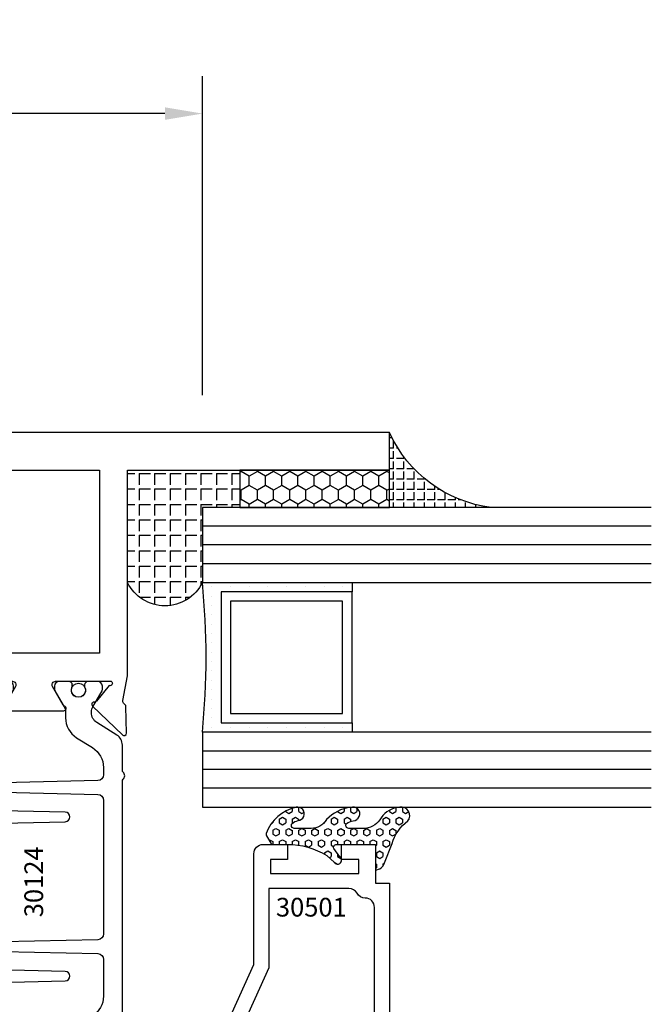
# Model space of a CAD drawing. Units: inches. Extents: x -37 to 186, y -91 to 4.
# Drawn here: x 176 to 178, y -52 to -49 of the extents above; entities that cross this region are included whole.
import ezdxf
from ezdxf.enums import TextEntityAlignment as Align

# ---------------------------------------------------------------- set-up
doc = ezdxf.new("R2010")
doc.units = ezdxf.units.IN
doc.header["$LTSCALE"] = 0.5
doc.header["$MEASUREMENT"] = 0
for name, color, linetype in [('Beads', 5, 'Continuous'), ('Dimensions', 3, 'Continuous'), ('GLASS', 8, 'Continuous'), ('Object', 6, 'Continuous'), ('OBJECTS', 6, 'Continuous'), ('sealant', 1, 'Continuous'), ('Text', 4, 'Continuous'), ('VINYL', 6, 'Continuous')]:
    doc.layers.add(name, color=color, linetype=linetype)
doc.styles.add('Arial', font='arial.ttf')
doc.styles.add('Simplex', font='simplex.shx')
doc.styles.get("Standard").update_dxf_attribs({"font": 'arial.ttf'})
doc.dimstyles.new('Standard$0', dxfattribs={"dimtxt": 0.125, "dimasz": 0.125, "dimexe": 0.125, "dimexo": 0.125, "dimgap": 0.0625, "dimtad": 1, "dimdec": 5, "dimzin": 0, "dimdsep": 46, "dimlunit": 5, "dimtxsty": 'Simplex', "dimcen": 0, "dimadec": 1, "dimazin": 2, "dimtfac": 1, "dimtdec": 5, "dimtofl": 0, "dimtmove": 0, "dimatfit": 3, "dimfxl": 1, "dimfrac": 2, "dimtolj": 1, "dimtzin": 0, "dimlwd": -1, "dimlwe": -1, "dimarcsym": 0})

# ---------------------------------------------------------------- blocks, each defined once
blk = doc.blocks.new('*D357')
at = {"layer": 'Defpoints', "color": 0, "transparency": 16777216}
for p in [(174.0577503108421, -49.06117630136293), (176.9327515069681, -50.12631337024288), (174.0577503108421, -50.23160458138289)]:
    blk.add_point(p, dxfattribs=at)
at = {"layer": 'Dimensions', "color": 0, "transparency": 16777216}
for p, q in [((174.0577503108421, -50.10660458138289), (174.0577503108421, -48.93617630136294)), ((176.9327515069681, -50.00131337024289), (176.9327515069681, -48.93617630136294)), ((176.8077515069681, -49.06117630136293), (174.1827503108421, -49.06117630136293))]:
    blk.add_line(p, q, dxfattribs=at)
for points in [[(174.1827503108421, -49.0403429680296), (174.1827503108421, -49.08200963469627), (174.0577503108421, -49.06117630136293)], [(176.8077515069681, -49.0403429680296), (176.8077515069681, -49.08200963469627), (176.9327515069681, -49.06117630136293)]]:
    blk.add_solid(points, dxfattribs=at)
at = {"layer": 'Dimensions', "color": 0, "transparency": 16777216, "insert": (175.4952509089051, -48.93404465061259), "char_height": 0.125, "attachment_point": 5, "style": 'Arial'}
blk.add_mtext('\\A1;2 7/8"', dxfattribs=at)
blk = doc.blocks.new('IB-2807')
at = {"color": 13, "ltscale": 0.5}
blk.add_lwpolyline([(-0.2916564662711636, -0.0822166580907471, -0.4073799803307416), (-0.2719768496507555, -0.0629919999999977), (0.1736830829841409, -0.0629920000000048, -0.4073799803307086), (0.1933626996045632, -0.0822166580907542), (0.2007870000001048, -0.3996055000000069, 1.000000000000142), (0.2322830000000948, -0.3996055000000034), (0.2397073003956365, -0.0822166580907506, -0.4073799803307409), (0.2593869170160588, -0.0629920000000013), (0.3814491121870418, -0.0629920000000048, -0.2586175843558855), (0.4482244192783967, -0.1000061571342847), (0.4812940614538377, -0.1529286473706719, 0.2586175843559083), (0.5480693685451996, -0.1899428045049518), (0.5683500338383994, -0.1899428045049518, -0.131652055654937), (0.5840979864426572, -0.1941624410234706), (0.6380389491216861, -0.2253051453753194, 0.1316520556549324), (0.641975937272747, -0.2263600545049513), (0.6535419999999306, -0.2263600545049513, 0.4142135623730951), (0.6692899999999327, -0.210612054504951), (0.6692899999999327, -0.1791158182849486, 0.4142135623730951), (0.657478999999924, -0.1673048182849506), (0.6511986081195147, -0.1673048182849488, -1.696129800293399), (0.6511980673190437, -0.1259661923009467), (0.657478999999924, -0.1259661923009485, 0.4142135623730951), (0.6692899999999327, -0.1141551923009487), (0.6692899999999327, -0.0826595545049536, 0.4142135623730951), (0.6535419999999306, -0.0669115545049515), (0.6419756074417791, -0.0669115545049515, 0.1316530737711172), (0.6380385919933645, -0.0679664793947197), (0.5840982644672011, -0.099109104945871, -0.1316530737712209), (0.5683502026735426, -0.103328804504951), (0.5649722946239564, -0.103328804504951, -0.258617584355875), (0.5315846410782826, -0.0848217259378146), (0.4901466503536654, -0.0185070785671364, 0.2586175843558927), (0.4567589968079915, 0), (-0.3367232145247385, 0, -0.2134217652834673), (-0.3425921476096931, 0.0026246666666658, 0.4472135955000521), (-0.3660678799494832, 0.0026246666666658, -0.2134217652834543), (-0.3719368130344236, 0), (-0.4567589968079915, 0, 0.2586175843559007), (-0.4901466503536654, -0.01850707856714), (-0.5315846410782826, -0.0848217259378146, -0.2586175843558749), (-0.5649722946239564, -0.103328804504951), (-0.5683501043609099, -0.103328804504951, -0.1316524644635349), (-0.5840981008084896, -0.0991091426735373), (-0.6380388084508227, -0.0679664699628013, 0.1316524644635058), (-0.6419758075627158, -0.0669115545049479), (-0.6535420275590696, -0.0669115545049479, 0.4142135623730951), (-0.6692900275590717, -0.0826595545049465), (-0.6692900275590717, -0.1141551923009452, 0.4142135623731505), (-0.6574790275590701, -0.1259661923009467), (-0.6511981233421978, -0.1259661923009467, -1.696130134016091), (-0.6511986143318964, -0.1673048143479487), (-0.6574790275590701, -0.167304814347947, 0.4142135623730951), (-0.6692900275590717, -0.1791158143479468), (-0.6692900275590717, -0.2106120230089488, 0.4142135623730951), (-0.6535420275590696, -0.2263600230089473), (-0.6419758086373549, -0.2263600230089455, 0.1316525292357516), (-0.638038807788817, -0.2253051065484382), (-0.5840981951074227, -0.1941624703469884, -0.1316525292358009), (-0.5683501917132432, -0.1899428045049518), (-0.5480693685451996, -0.1899428045049518, 0.2586175843558967), (-0.4812940614538377, -0.1529286473706719), (-0.4482244192783896, -0.1000061571342741, -0.2586175843559042), (-0.3814491121870276, -0.0629919999999977), (-0.3576806836826591, -0.0629919999999977, -0.4073799803307418), (-0.338001067062244, -0.0822166580907471), (-0.3305767666667094, -0.3996055000000069, 1.000000000000142), (-0.2990807666667052, -0.3996055000000034)], format="xyb", close=True, dxfattribs=at)
for centre in [(-0.6397625275590713, -0.1466356391509436), (0.6397624999999323, -0.1466356548989385)]:
    blk.add_circle(centre, 0.0236219999999998, dxfattribs=at)
blk = doc.blocks.new('T30124')
for points in [[(-3.230291211140006, -1.125000000000071), (-3.080291211140014, -1.125000000000071), (-3.080291211140028, -1.038000000000053, 0.414213562372939), (-3.10029121114001, -1.018000000000071), (-3.120291211140006, -1.018000000000071), (-3.120291211140006, -1.074000000000083), (-3.183302992531046, -1.074000000000083), (-3.183302992531046, -0.774000000000072), (-3.120291211140006, -0.774000000000072), (-3.12029121114002, -0.8300000000000834), (-3.100291211140039, -0.8300000000000834, 0.4142135623727309), (-3.080291211140043, -0.8100000000000733), (-3.080291211140028, -0.7430000000000377, 0.4142135623731471), (-3.100291211140024, -0.7230000000000274), (-3.105291211140006, -0.7230000000000274), (-3.105291211140006, -0.2499810662514506), (-2.423599311047809, -0.2499998862113983, 0.046385011229149), (-2.417884561225847, -0.2494686019752947), (-2.335347979029812, -0.2339881774439902, -0.2914734195860815), (-2.327123818349512, -0.2359778155655903), (-2.321245803494115, -0.2420859827380326, 0.1989123673796302), (-2.315723334836768, -0.2444986931862303), (-2.226655433934361, -0.2462089278313755, 0.6681786379193442), (-2.220830635648262, -0.2328765091010183), (-2.317152532718843, -0.1327831503484873, 0.7332303362619133), (-2.330605378328719, -0.1394611927028819, -0.2679491924313002), (-2.333440002458466, -0.1468072821426034), (-2.385336769304664, -0.1886826521169524, -1.526198365856424), (-2.399921240731757, -0.1875488939521261), (-2.399872892495345, -0.0098430771915474, -0.5773502691897566), (-2.382156392495339, 0.0003855488525488), (-2.320311192750857, -0.0353207938680242, -0.1826758136818114), (-2.316785042623102, -0.0396296456032559, 0.8496353663927751), (-2.301447892495325, -0.0371194133091279), (-2.301451208811094, 0.1621194096685627, 0.8496353663925473), (-2.316788358938843, 0.1646296419626907, -0.1826758136816989), (-2.320314509066598, 0.1603207902274022), (-2.38215970881108, 0.1246144475068576, -0.5773502691893692), (-2.399876208811086, 0.1348430735509538), (-2.399921240731757, 0.3125488903115468, -1.526198365856423), (-2.385336769304664, 0.3136826484763588), (-2.333440002458466, 0.271807278502024, -0.2679491924313002), (-2.330605378328719, 0.2644611890623167, 0.7332303362619133), (-2.317152532718843, 0.2577831467079221), (-2.220830635648262, 0.3578765054604531, 0.6681786379193442), (-2.226655433934361, 0.3712089241907819), (-2.315723334836768, 0.3694986895456367, 0.1989123673796302), (-2.321245803494115, 0.3670859790974532), (-2.327123818349512, 0.3609778119249967, -0.2914734195860816), (-2.335347979029812, 0.3589881738034109), (-2.417884561225847, 0.3744685983347296, 0.046385011229149), (-2.423599311047809, 0.3749998825708047), (-3.105291211140006, 0.3749979473804927), (-3.105291211140006, 1.249999999749931), (-3.230291211140006, 1.249999999749931)], [(-1.060597860668032, 0.312548890311561), (-1.060642892588724, 0.1348430735616546, -0.5773502691893225), (-1.078359392588701, 0.1246144475175583), (-1.140204592333184, 0.1603207902381314, -0.1826758136816804), (-1.143730742460938, 0.1646296419733915, 0.8496353663927954), (-1.159067892588716, 0.1621194096792635), (-1.159071208904457, -0.0371194132984272, 0.8496353663925269), (-1.143734058776708, -0.0396296455925551, -0.182675813681756), (-1.140207908648925, -0.035320793857295), (-1.078362708904471, 0.0003855488632496, -0.5773502691897566), (-1.060646208904465, -0.0098430771808467), (-1.060597860668032, -0.1875488939521119, -1.526198365856423), (-1.075182332095117, -0.1886826521169382), (-1.127079098941315, -0.1468072821425892, -0.2679491924311875), (-1.129913723071069, -0.1394611927028677, 0.7332303362620606), (-1.143366568680939, -0.1327831503484731), (-1.239688465751527, -0.2328765091010041, 0.6681786379193438), (-1.233863667465428, -0.2462089278313613), (-1.144795766563021, -0.2444986931862161, 0.19891236737963), (-1.139273297905674, -0.2420859827380184), (-1.133395283050269, -0.2359778155655761, -0.2914734195860816), (-1.125171122369984, -0.233988177443976), (-1.042634540173942, -0.2494686019752805, 0.0463850112291493), (-1.03691979035198, -0.2499998862113841), (-0.3552912111400062, -0.2499810679995846), (-0.3552912111400062, -0.375), (-0.2052912111400147, -0.375), (-0.2052912111400218, -0.2879999999999825, 0.414213562372939), (-0.2252912111400107, -0.2679999999999723), (-0.2452912111400067, -0.2679999999999723), (-0.2452912111400067, -0.3239999999999839), (-0.308302992531047, -0.3239999999999839), (-0.308302992531047, -0.0240000000000009), (-0.2452912111400067, -0.0240000000000009), (-0.2452912111400209, -0.0799999999999841), (-0.2252912111400391, -0.0799999999999841, 0.4142135623727309), (-0.2052912111400431, -0.0600000000000023), (-0.2052912111400218, 0.0070000000000334, 0.4142135623731471), (-0.2252912111400249, 0.0270000000000437), (-0.2302912111400275, 0.0270000000000437), (-0.2302912111400346, 0.499999999749889), (-0.3457912111398897, 0.499999999749889, 0.6681786379191083), (-0.3528622789518039, 0.4829289319380337), (-0.2927912111400062, 0.422857864126172), (-0.2927912111400062, 0.3750000438831194), (-0.661326211233579, 0.3750000438938059), (-0.661326211233579, 0.3124999997605755), (-0.9669262112333782, 0.3124999997605755), (-0.904926699190625, 0.374999507868182), (-1.03691979035198, 0.3749998825708189, 0.046385011229149), (-1.042634540173942, 0.3744685983347438), (-1.125171122369984, 0.3589881738034251, -0.2914734195860816), (-1.133395283050269, 0.3609778119250109), (-1.139273297905674, 0.3670859790974674, 0.1989123673796301), (-1.144795766563021, 0.3694986895456509), (-1.233863667465428, 0.3712089241907961, 0.668178637919344), (-1.23968846575152, 0.3578765054604673), (-1.143366568680939, 0.2577831467079363, 0.7332303362620606), (-1.129913723071069, 0.264461189062331, -0.2679491924311875), (-1.127079098941315, 0.2718072785020382), (-1.075182332095117, 0.3136826484763731, -1.526198365856423)]]:
    blk.add_lwpolyline(points, format="xyb", close=True)
for points in [[(-3.105291211140006, 0.2812479516049677), (-2.493626206482154, 0.2812479516049677), (-2.493626206482154, -0.1562479518551072), (-3.105291211140006, -0.1562479518551072)], [(-0.3552912111400062, 0.2812489773669142), (-0.5676062112335885, 0.2812489726950673), (-0.5676062112335885, 0.2187499999287894), (-0.9669262112333782, 0.2187499997606181), (-0.9669260212217167, -0.1562481208991073), (-0.3552912111400062, -0.1562477828111071)]]:
    blk.add_lwpolyline(points, close=True)
blk.add_blockref('IB-2807', (-1.730237865029643, 0.3577338206504521))
at = {"rotation": 180}
blk.add_blockref('IB-2807', (-1.730237865029643, -0.2327338242696442), dxfattribs=at)
blk = doc.blocks.new('30501-16-go')
at = {"layer": 'GLASS'}
h = blk.add_hatch(dxfattribs=at)
h.set_pattern_fill('DOTS', color=256, scale=0.5, style=0)
h.set_pattern_definition([(0, (-99.14109194399175, -0.2230551489716959), (0.015625, 0.03125), [0, -0.03125])])
edge = h.paths.add_edge_path()
edge.add_line((-0.5002510000017537, -0.625), (-0.5002510000017537, -0.125))
edge.add_line((-0.5002510000017537, -0.125), (-0.5315000000017563, -0.125))
edge.add_line((-0.5315000000017563, -0.125), (-0.5315000000017563, -0.5625))
edge.add_line((-0.5315000000017563, -0.5625), (-0.9690000000017562, -0.5625))
edge.add_line((-0.9690000000017562, -0.5625), (-0.9690000000017562, -0.125))
edge.add_line((-0.9690000000017562, -0.125), (-1.000251000001753, -0.125))
edge.add_line((-1.000251000001753, -0.125), (-1.000251000001753, -0.625))
edge.add_arc((-0.7502510000017537, -3.117515968123313), 2.505022125920191, 444.27237406377833, 455.7276259362216, ccw=False)
at = {"layer": 'Object'}
h = blk.add_hatch(dxfattribs=at)
h.set_pattern_fill('HONEY', color=256, scale=0.25, style=0)
h.set_pattern_definition([(360, (-107.0690796476112, 49.21552260991035), (0.046875, -0.02706329375), [0.03125, -0.0625]), (240, (-107.0690796476112, 49.21552260991035), (-0.0468749998975806, -0.0270632939273956), [0.03125, -0.0625]), (300, (-107.0690796476112, 49.21552260991035), (1.024194e-10, -0.0541265876773956), [-0.0625, 0.03125])])
h.paths.add_polyline_path([(-0.1252500000017562, 0), (-0.1252500000017562, -0.5), (-0.2502500000017562, -0.5), (-0.2502500000017562, 0)])
at = {"layer": 'sealant'}
h = blk.add_hatch(dxfattribs=at)
h.set_pattern_fill('ANGLE', color=256, scale=0.125, style=0)
h.set_pattern_definition([(360, (-107.069329647613, 49.21552260991053), (0, -0.034375), [0.025, -0.009375]), (270, (-107.069329647613, 49.21552260991053), (-0.034375, 0), [0.025, -0.009375])])
edge = h.paths.add_edge_path()
edge.add_ellipse((0.1801081508687758, 0.3943889205008446), major_axis=(-0.3369157108243496, 0.2737835439382414), ratio=0.9986172314592467, start_angle=46.33731061525714, end_angle=104.5528420560085)
edge.add_line((-4.26e-14, 1.847e-13), (-0.1250000000000426, 1.847e-13))
edge.add_line((-0.1250000000000426, 1.847e-13), (-0.2502500000017562, 0))
edge.add_line((-0.2502500000017562, 0), (-0.2502500000017989, 0.3397213324854675))
at = {"layer": 'VINYL'}
h = blk.add_hatch(dxfattribs=at)
h.set_pattern_fill('HEX', color=256, scale=0.1, style=0)
h.set_pattern_definition([(180, (-50.25451555461525, 8.899193399485341), (0, 0.0216506351), [0.0125, -0.025]), (60, (-50.25451555461525, 8.899193399485341), (0.0187500000046671, -0.01082531755), [0.0125, -0.025]), (120, (-50.26701555461524, 8.899193399485341), (0.0187500000046671, 0.01082531755), [0.0125, -0.025])])
edge = h.paths.add_edge_path()
edge.add_arc((-1.411927757151559, 0.1467713772901362), 0.1433046756552334, 286.0291523776522, 323.3676805344812)
edge.add_arc((-1.278743160912057, 0.0393281465769917), 0.0284941609102994, 349.90270980612416, 489.6586147253133, ccw=False)
edge.add_arc((-1.334948394817473, 0.0409869792319029), 0.084520426747603, 305.4297651112602, 355.4843346833429, ccw=False)
edge.add_arc((-1.25558665084425, -0.0870441411703809), 0.0664990374462536, 477.1692913148405, 533.4908034137713)
edge.add_line((-1.321657013719971, -0.0795056313210978), (-1.321657013719971, -0.135580717266734))
edge.add_arc((-1.311657013719994, -0.135580717266734), 0.0099999999999718, 180.0000000000154, 311.4098895020189)
edge.add_arc((-1.388366015324805, -0.0964488179061221), 0.0954846722096565, 330.7664842507765, 344.7179919357683)
edge.add_arc((-1.273254921149174, -0.1219984282356421), 0.0230059211474123, 340.2127599827084, 539.0468466260029, ccw=False)
edge.add_arc((-1.382213408332034, -0.1141372562539118), 0.1315402677705785, 313.1595115276721, 353.1673451862648, ccw=False)
edge.add_arc((-1.261657013719982, -0.2617126980050273), 0.0599999999999916, 480.6401506698768, 540.0000000000244)
edge.add_line((-1.321657013719971, -0.2617126980050557), (-1.321657013719971, -0.3177877839506777))
edge.add_arc((-1.311657013719965, -0.3177877839506777), 0.0100000000000098, 539.9999999999669, 671.4098895019706)
edge.add_arc((-1.344592456990753, -0.2940928111508896), 0.0503717733975811, 321.7353959822304, 347.160986704599)
edge.add_arc((-1.272902357497883, -0.3071358387529699), 0.0226533574961278, 347.6172539702532, 535.3162141011454, ccw=False)
edge.add_arc((-1.386917335607662, -0.2807249912180225), 0.1396860617773839, 290.00140514612144, 347.0647637475637, ccw=False)
edge.add_arc((-1.341710607353633, -0.4023221824730286), 0.0099999999999936, 238.3691089050635, 284.9036154578284, ccw=False)
edge.add_line((-1.346955057748516, -0.4108366254997691), (-1.370493450396622, -0.3963382100156707))
edge.add_arc((-1.365249000001753, -0.3878237669889159), 0.0100000000000107, 179.9999999999383, 238.3691089051507, ccw=False)
edge.add_line((-1.375249000001758, -0.3878237669889017), (-1.375249000001758, -0.3399999999950296))
edge.add_arc((-1.618008309349946, -0.3382824862889464), 0.2427653849471604, 359.5946411076301, 392.0028613414583)
edge.add_line((-1.412138011651563, -0.2096261508284698), (-1.435907037473754, -0.1837503730149024))
edge.add_arc((-1.427483771371825, -0.1732202140738366), 0.0134846453104278, 33.79700200013582, 231.3430486128991, ccw=False)
edge.add_line((-1.416277848047442, -0.1657193513503898), (-1.389100831393477, -0.1856496620491157))
edge.add_arc((-1.385249000001763, -0.176421260512015), 0.010000000000009, 247.3448897647275, 359.9999999999825)
edge.add_line((-1.375249000001758, -0.176421260512015), (-1.375249000001758, -0.0469999999950233))
edge.add_line((-1.375249000001758, -0.0469999999950233), (-1.459898729340181, -0.0469999999950233))
edge.add_arc((-1.42867863760388, -0.046999999994938), 0.0312200917362977, 105.00000000014921, 180.00000000015, ccw=False)
edge.add_line((-1.436758991935164, -0.0168437070877587), (-1.372357550831623, 0.0090381974224982))
at = {"layer": 'Beads'}
blk.add_lwpolyline([(-1.472249000001795, -0.3974999999950341), (-1.472249000001767, -0.1024999999950182), (-1.42524900000177, -0.1024999999950182), (-1.42524900000177, -0.1599999999950228), (-1.375249000001758, -0.1599999999950228), (-1.375249000001758, -0.0469999999950233), (-1.504249000001777, -0.0469999999950233), (-1.504249000001777, 4.9738e-12), (-3, 4.8459e-12), (-3, -0.750000000000057), (-2.949999999999988, -0.750000000000057), (-2.949999999999988, -0.7340000000000657), (-2.867000000000018, -0.7340000000065601), (-2.867000000000004, -0.7608578643828281), (-2.895071067811883, -0.7889289321946933, 0.4142135623730951), (-2.895071067811883, -0.803071067818422), (-2.869920310216784, -0.8282218254135074, 0.6681786379193156), (-2.816999999999993, -0.8063015151967363), (-2.817000000000007, -0.684000000006563), (-2.949999999999988, -0.6840000000000545), (-2.949999999999988, -0.0499999999951513), (-1.585249000001795, -0.0499999999950234, -0.4142135623730951), (-1.554249000001789, -0.0809999999950293, 0.2729194727216535), (-1.538249000001769, -0.1081293199275279, -0.2729194727218499), (-1.522249000001778, -0.1352586398600408), (-1.522249000001778, -0.402999999995032), (-1.787004845670551, -0.4029999999950747), (-2.410364999875469, -0.6842033922563502), (-2.410364999875469, -0.9065000000065595, 0.4142135623726588), (-2.379364999875477, -0.9375000000065654), (-2.267064999875486, -0.9375000000065512, 0.6681786379187921), (-2.259993932063622, -0.9204289321946816), (-2.29292286425175, -0.887500000006554), (-2.360364999875471, -0.887500000006554), (-2.360364999875471, -0.7165000000065618), (-1.776249000001755, -0.4529999999976156), (-1.406249000001764, -0.4529999999950292, 0.4142135623730951), (-1.375249000001758, -0.4219999999950233), (-1.375249000001758, -0.3399999999950296), (-1.42524900000177, -0.3399999999950296), (-1.42524900000177, -0.3974999999950341)], format="xyb", close=True, dxfattribs=at)
at = {"layer": 'GLASS'}
for p, q in [((-1.187749500001757, 0.8750000000000142), (-1.187749500001757, -0.625)), ((-1.125251000001753, 0.875), (-1.125251000001753, -0.625)), ((-1.062751000001753, -0.625), (-1.062751000001753, 0.875)), ((-0.4377510000017537, 0.875), (-0.4377510000017537, -0.625)), ((-0.3752510000017537, 0.875), (-0.3752510000017537, -0.625)), ((-0.3127510000017537, 0.875), (-0.3127510000017537, -0.625)), ((-0.9690000000017562, -0.125), (-0.5315000000017563, -0.125))]:
    blk.add_line(p, q, dxfattribs=at)
for points in [[(-1.000251000001753, 0.875), (-1.000251000001753, -0.625), (-1.250249000001758, -0.625), (-1.250249000001758, 0.875)], [(-0.2502500000017562, 0.875), (-0.2502500000017562, -0.625), (-0.5002510000017537, -0.625), (-0.5002510000017537, 0.875)]]:
    blk.add_lwpolyline(points, dxfattribs=at)
blk.add_lwpolyline([(-0.5002510000017537, -0.625), (-0.5002510000017537, -0.125), (-0.5315000000017563, -0.125), (-0.5315000000017563, -0.5625), (-0.9690000000017562, -0.5625), (-0.9690000000017562, -0.125), (-1.000251000001753, -0.125), (-1.000251000001753, -0.625, -0.0500246311874987)], format="xyb", close=True, dxfattribs=at)
blk.add_lwpolyline([(-0.5627500000017563, -0.53125), (-0.9377500000017562, -0.53125), (-0.9377500000017562, -0.15625), (-0.5627500000017563, -0.15625)], close=True, dxfattribs=at)
at = {"layer": 'Object'}
blk.add_lwpolyline([(-0.1252500000017562, 0), (-0.1252500000017562, -0.5), (-0.2502500000017562, -0.5), (-0.2502500000017562, 0), (-0.1252500000017562, 0)], dxfattribs=at)
at = {"layer": 'sealant'}
blk.add_arc((0.1807491105574996, 0.3951776800662685), 0.4345522290702096, 187.3319222010466, 245.4212621230874, dxfattribs=at)
at = {"layer": 'VINYL', "linetype": 'Continuous'}
blk.add_lwpolyline([(-1.372357550831623, 0.0090381974224982, 0.1643769935330663), (-1.296928473669979, 0.0612646824447722, -0.6986214630372222), (-1.250690332586643, 0.034332545619435, -0.2219444830041278), (-1.285951518662088, -0.0278825253736272, 0.2508185944646819), (-1.321657013719971, -0.0795056313210978), (-1.321657013719971, -0.135580717266734, 0.6457529643032266), (-1.305042600440799, -0.1430806863980933, 0.0609502437350012), (-1.296257658979286, -0.1216157270987708, -1.179515117391181), (-1.251607357381203, -0.1297865853188398, -0.1763622244263465), (-1.292235681649401, -0.2100895920575851, 0.2649576977510799), (-1.321657013719971, -0.2617126980050557), (-1.321657013719971, -0.3177877839506777, 0.6457529643032266), (-1.305042600440742, -0.3252877530820797, 0.1113974589737611), (-1.295480064891464, -0.3052860456031112, -1.069548615484546), (-1.250775987341953, -0.3119936520027835, -0.2542619523630954), (-1.339138669628027, -0.4119857809919836, -0.2058822190263722), (-1.346955057748516, -0.4108366254997691), (-1.370493450396622, -0.3963382100156707, -0.260336561174738), (-1.375249000001758, -0.3878237669889017), (-1.375249000001758, -0.3399999999950296, 0.1423576699334584), (-1.412138011651563, -0.2096261508284698), (-1.435907037473754, -0.1837503730149024, -1.166164299148104), (-1.416277848047442, -0.1657193513503898), (-1.389100831393477, -0.1856496620491157, 0.535381609156337), (-1.375249000001758, -0.176421260512015), (-1.375249000001758, -0.0469999999950233), (-1.459898729340181, -0.0469999999950233, -0.3394542588633798), (-1.436758991935164, -0.0168437070877587)], format="xyb", close=True, dxfattribs=at)
at = {"layer": 'Text', "flags": 8}
blk.add_attdef('30501', text='', height=0.0625, rotation=90, dxfattribs=at).set_placement((-1.585601660301918, -0.2609396599612808), align=Align.MIDDLE_CENTER)
blk = doc.blocks.new('30-hb-o')
at = {"layer": 'sealant'}
h = blk.add_hatch(dxfattribs=at)
h.set_pattern_fill('ANGLE', color=256, scale=0.1875, style=0)
h.set_pattern_definition([(180, (-97.90693696712334, 65.03735315816743), (0, 0.0515625), [0.0375, -0.0140625]), (90, (-97.90693696712334, 65.03735315816743), (0.0515625, 0), [0.0375, -0.0140625])])
edge = h.paths.add_edge_path()
edge.add_arc((-1.381563101565745, -0.5169322676735533), 1.25636066376269, 359.5014453208419, 360.4985546791581)
edge.add_line((-0.1252500000017562, -0.5060002830001054), (-0.1252500000017562, -0.5000001430001362))
edge.add_line((-0.1252500000017562, -0.5000001430001362), (-0.2502500000017562, -0.5000001430001362))
edge.add_line((-0.2502500000017562, -0.5000001430001362), (-0.2502510000018674, -0.625000000000057))
edge.add_line((-0.2502510000018674, -0.625000000000057), (-0.5002500000017563, -0.625000000000057))
edge.add_arc((-0.4393032918844482, -0.750007905636169), 0.139073641290733, 115.9912163242692, 244.0079128044664)
edge.add_line((-0.5002519000612438, -0.8750148848940285), (-0.1252500000017562, -0.875002048406543))
edge.add_line((-0.1252500000017562, -0.875002048406543), (-0.1252500000017562, -0.5278642523470012))
blk.add_lwpolyline([(-0.1252500000017562, -0.5278642523470012), (-0.1252500000017562, -0.5278642523470012, 0.004350737777543), (-0.1252500000017562, -0.5060002830001054), (-0.1252500000017562, -0.5000001430001362), (-0.2502500000017562, -0.5000001430001362), (-0.2502510000018674, -0.625000000000057), (-0.5002500000017563, -0.625000000000057, 0.6249706546296011), (-0.5002519000612438, -0.8750148848940285), (-0.1252500000017562, -0.875002048406543)], format="xyb", close=True, dxfattribs=at)

msp = doc.modelspace()

# ---------------------------------------------------------------- block references
ref = msp.add_blockref('30501-16-go', (177.5577503121622, -50.12641000693953), dxfattribs=dict(xscale=-1, rotation=270))
ref.add_attrib('30501', '30501', dxfattribs={"layer": 'Text', "height": 0.0625}).set_placement((177.2968106522009, -51.71115900694131), align=Align.MIDDLE_CENTER)
at = {"xscale": -1, "rotation": 270}
msp.add_blockref('30-hb-o', (177.5577503121622, -50.12641000693975), dxfattribs=at)
at = {"layer": 'OBJECTS', "rotation": 270}
msp.add_blockref('T30124', (176.3077503124123, -53.35670121807976), dxfattribs=at)

# ---------------------------------------------------------------- texts
at = {"layer": 'Text'}
msp.add_text('30124', height=0.0625, rotation=90, dxfattribs=at).set_placement((176.3693988327402, -51.62643498141327), align=Align.MIDDLE_CENTER)

# ---------------------------------------------------------------- dimensions: what is measured, and where the dimension line sits
at = {"layer": 'Dimensions'}
dim = msp.add_linear_dim(base=(174.0577503108421, -49.06117630136293), p1=(176.9327515069681, -50.12631337024288), p2=(174.0577503108421, -50.23160458138289), angle=180, dimstyle='Standard$0', override={"dimpost": '"', "dimtxsty": 'Arial'}, dxfattribs=at)
dim.commit()
dim.dimension.update_dxf_attribs({"geometry": '*D357', "text_midpoint": (175.4952509089051, -48.93404465061259)})

doc.saveas('drawing.dxf')
